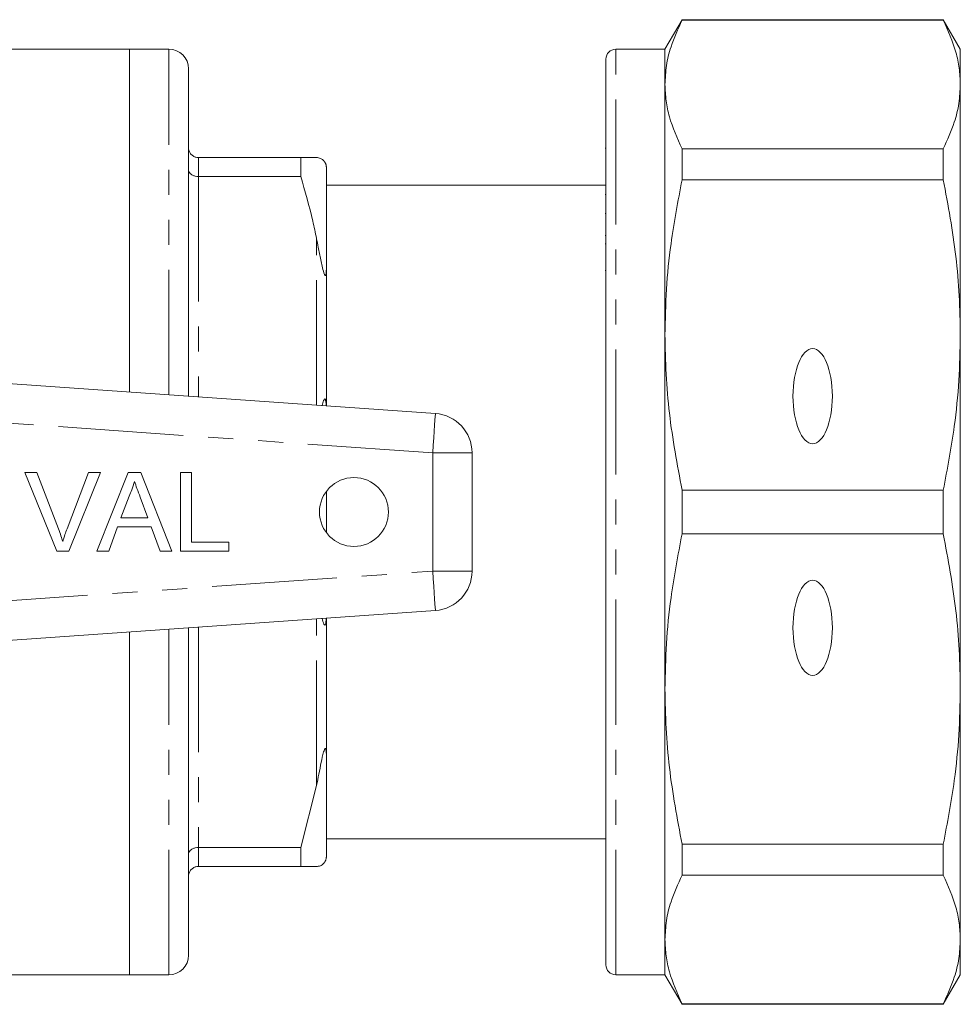
# Model space of a CAD drawing. Units: millimetres. Extents: x 154 to 252, y 86 to 264.
# Drawn here: x 205 to 252, y 86 to 136 of the extents above; entities that cross this region are included whole.
import ezdxf

# ---------------------------------------------------------------- set-up
doc = ezdxf.new("R2010")
doc.units = ezdxf.units.MM
doc.linetypes.add('PHANTOM', pattern=[12.7, 6.35, -1.27, 1.27, -1.27, 1.27, -1.27])

msp = doc.modelspace()

# ---------------------------------------------------------------- linework, layer by layer
at = {"color": 7, "linetype": 'Continuous', "lineweight": 15}
for p, q in [((238.345, 135.69), (237.479, 134.19)), ((251.613, 135.69), (238.345, 135.69)), ((238.345, 135.665), (238.345, 135.69)), ((238.345, 135.665), (251.613, 135.665)), ((252.479, 134.19), (251.613, 135.69)), ((251.613, 135.69), (251.613, 135.665)), ((210.279, 134.19), (181.429, 134.19)), ((212.279, 134.19), (210.279, 134.19)), ((210.279, 116.777), (210.279, 134.19)), ((237.479, 134.19), (234.979, 134.19)), ((237.479, 132.401), (237.479, 134.19)), ((252.479, 132.401), (252.479, 134.19)), ((234.479, 87.69), (234.479, 133.69)), ((213.279, 116.567), (213.279, 133.19)), ((237.479, 119.683), (237.479, 132.401)), ((252.479, 119.683), (252.479, 132.401)), ((234.479, 129.167), (234.441, 129.167)), ((238.345, 127.563), (238.345, 129.137)), ((251.613, 129.137), (238.345, 129.137)), ((251.613, 129.137), (251.613, 127.563)), ((213.779, 128.69), (218.98, 128.69)), ((218.98, 127.724), (218.98, 128.69)), ((220.279, 128.19), (220.279, 123.089)), ((218.98, 127.724), (213.779, 127.724)), ((238.345, 127.563), (251.613, 127.563)), ((234.479, 127.29), (220.279, 127.29)), ((234.479, 126.818), (234.441, 126.818)), ((234.441, 125.842), (234.479, 125.842)), ((234.441, 124.727), (234.479, 124.727)), ((234.479, 124.303), (234.441, 124.303)), ((220.279, 123.089), (220.279, 116.077)), ((234.441, 122.957), (234.479, 122.957)), ((237.479, 101.697), (237.479, 119.683)), ((252.479, 101.697), (252.479, 119.683)), ((199.292, 117.545), (225.818, 115.69)), ((227.679, 113.695), (227.679, 107.685)), ((204.97, 112.699), (205.581, 112.699)), ((206.583, 108.699), (204.97, 112.699)), ((205.581, 112.699), (206.669, 109.832)), ((207.106, 109.832), (208.196, 112.699)), ((208.808, 112.699), (207.194, 108.699)), ((208.196, 112.699), (208.808, 112.699)), ((208.623, 108.699), (210.212, 112.699)), ((210.212, 112.699), (210.848, 112.699)), ((210.848, 112.699), (212.436, 108.699)), ((212.863, 112.699), (213.427, 112.699)), ((212.863, 108.699), (212.863, 112.699)), ((213.427, 112.699), (213.427, 109.16)), ((220.279, 111.74), (220.279, 109.64)), ((238.345, 109.577), (238.345, 111.803)), ((251.613, 111.803), (238.345, 111.803)), ((251.613, 111.803), (251.613, 109.577)), ((210.256, 111.498), (209.847, 110.391)), ((211.212, 110.391), (210.824, 111.442)), ((209.847, 110.391), (211.212, 110.391)), ((209.677, 109.929), (209.222, 108.699)), ((211.382, 109.929), (209.677, 109.929)), ((211.837, 108.699), (211.382, 109.929)), ((238.345, 109.577), (251.613, 109.577)), ((213.427, 109.16), (215.324, 109.16)), ((215.324, 109.16), (215.324, 108.699)), ((207.194, 108.699), (206.583, 108.699)), ((209.222, 108.699), (208.623, 108.699)), ((212.436, 108.699), (211.837, 108.699)), ((215.324, 108.699), (212.863, 108.699)), ((225.818, 105.69), (199.292, 103.835)), ((220.279, 105.303), (220.279, 98.291)), ((210.279, 87.19), (210.279, 104.603)), ((213.279, 88.19), (213.279, 104.813)), ((237.479, 88.979), (237.479, 101.697)), ((252.479, 88.979), (252.479, 101.697)), ((220.279, 98.291), (220.279, 93.19)), ((219.779, 96.797), (218.98, 93.656)), ((220.279, 94.09), (234.479, 94.09)), ((213.779, 93.656), (218.98, 93.656)), ((218.98, 92.69), (218.98, 93.656)), ((251.613, 93.817), (238.345, 93.817)), ((238.345, 92.243), (238.345, 93.817)), ((251.613, 93.817), (251.613, 92.243)), ((218.98, 92.69), (213.779, 92.69)), ((218.98, 92.69), (219.779, 92.69)), ((238.345, 92.243), (251.613, 92.243)), ((237.479, 87.19), (237.479, 88.979)), ((252.479, 87.19), (252.479, 88.979)), ((181.429, 87.19), (210.279, 87.19)), ((210.279, 87.19), (212.279, 87.19)), ((234.979, 87.19), (237.479, 87.19)), ((237.479, 87.19), (238.345, 85.69)), ((251.613, 85.69), (252.479, 87.19)), ((251.613, 85.715), (238.345, 85.715)), ((238.345, 85.69), (238.345, 85.715)), ((238.345, 85.69), (251.613, 85.69)), ((251.613, 85.715), (251.613, 85.69))]:
    msp.add_line(p, q, dxfattribs=at)
at = {"color": 8, "linetype": 'PHANTOM', "lineweight": 0}
for p, q in [((212.279, 116.637), (212.279, 134.19)), ((234.979, 87.19), (234.979, 134.19)), ((213.779, 128.69), (213.779, 127.724)), ((213.779, 127.724), (213.779, 116.532)), ((219.779, 116.112), (219.779, 124.583)), ((225.679, 113.695), (201.811, 115.364)), ((225.679, 107.685), (225.679, 113.695)), ((225.679, 113.695), (227.679, 113.695)), ((201.811, 106.016), (225.679, 107.685)), ((225.679, 107.685), (227.679, 107.685)), ((219.779, 96.797), (219.779, 105.268)), ((212.279, 87.19), (212.279, 104.743)), ((213.779, 104.848), (213.779, 93.656)), ((213.779, 93.656), (213.779, 92.69))]:
    msp.add_line(p, q, dxfattribs=at)
at = {"color": 8, "linetype": 'PHANTOM', "lineweight": 0, "flags": 128}
for points in [[(225.679, 113.695), (225.706, 114.084), (225.732, 114.458), (225.756, 114.803), (225.777, 115.106), (225.795, 115.354), (225.807, 115.538), (225.815, 115.652), (225.818, 115.69)], [(225.679, 107.685), (225.706, 107.296), (225.732, 106.922), (225.756, 106.577), (225.777, 106.274), (225.795, 106.026), (225.807, 105.842), (225.815, 105.728), (225.818, 105.69)]]:
    msp.add_lwpolyline(points, dxfattribs=at)
at = {"color": 7, "linetype": 'Continuous', "lineweight": 15}
msp.add_circle((221.679, 110.69), 1.75, dxfattribs=at)
for centre, radius, start, end in [((212.279, 133.19), 1, 360, 90), ((234.979, 133.69), 0.5, 90, 180), ((225.679, 113.695), 2, 0, 86), ((225.679, 107.685), 2, 274, 0), ((212.279, 88.19), 1, 270, 0), ((234.979, 87.69), 0.5, 180, 270)]:
    msp.add_arc(centre, radius, start, end, dxfattribs=at)
for centre in [(244.979, 116.572), (244.979, 104.808)]:
    msp.add_ellipse(centre, major_axis=(0, 2.414), ratio=0.414214, dxfattribs=at)
for points, knots in [([(237.479, 132.401), (237.494, 132.721), (237.525, 133.362), (237.787, 134.454), (238.139, 135.218), (238.345, 135.665)], [0, 0, 0, 0, 0.292163, 0.585399, 1, 1, 1, 1]), ([(251.613, 135.665), (251.855, 135.128), (252.22, 134.319), (252.444, 133.226), (252.467, 132.676), (252.479, 132.401)], [0, 0, 0, 0, 0.497627, 0.748817, 1, 1, 1, 1]), ([(238.345, 129.137), (238.102, 129.674), (237.737, 130.483), (237.513, 131.576), (237.49, 132.126), (237.479, 132.401)], [0, 0, 0, 0, 0.497627, 0.748817, 1, 1, 1, 1]), ([(252.479, 132.401), (252.463, 132.081), (252.432, 131.44), (252.17, 130.348), (251.818, 129.584), (251.613, 129.137)], [0, 0, 0, 0, 0.292202, 0.585476, 1, 1, 1, 1]), ([(213.779, 128.69), (213.724, 128.695), (213.613, 128.706), (213.466, 128.788), (213.353, 128.911), (213.292, 129.05), (213.279, 129.147), (213.279, 129.188), (213.279, 129.19)], [0, 0, 0, 0, 0.2072192, 0.4143474, 0.6240634, 0.8393867, 0.9916222, 1, 1, 1, 1]), ([(219.779, 128.69), (219.673, 128.69), (219.447, 128.69), (219.142, 128.69), (218.98, 128.69)], [0, 0, 0, 0, 0.4689665, 1, 1, 1, 1]), ([(220.279, 128.19), (220.278, 128.206), (220.277, 128.235), (220.271, 128.278), (220.263, 128.316), (220.253, 128.348), (220.243, 128.375), (220.232, 128.402), (220.223, 128.42), (220.213, 128.438), (220.203, 128.455), (220.189, 128.477), (220.158, 128.518), (220.079, 128.598), (219.953, 128.67), (219.846, 128.682), (219.779, 128.69)], [0, 0, 0, 0, 0.069832, 0.128969, 0.165214, 0.189351, 0.213866, 0.223201, 0.232625, 0.238857, 0.24509, 0.254016, 0.270977, 0.332372, 0.575829, 1, 1, 1, 1]), ([(213.279, 128.078), (213.279, 128.077), (213.279, 128.048), (213.292, 127.979), (213.353, 127.881), (213.466, 127.794), (213.613, 127.735), (213.724, 127.728), (213.779, 127.724)], [0, 0, 0, 0, 0.008376, 0.160613, 0.375936, 0.585653, 0.792781, 1, 1, 1, 1]), ([(218.98, 127.724), (219.197, 126.973), (219.498, 125.932), (219.717, 124.877), (219.779, 124.583)], [0, 0, 0, 0, 0.722096, 1, 1, 1, 1]), ([(237.479, 119.683), (237.494, 120.456), (237.525, 122.003), (237.787, 124.639), (238.139, 126.483), (238.345, 127.563)], [0, 0, 0, 0, 0.292163, 0.585399, 1, 1, 1, 1]), ([(251.613, 127.563), (251.855, 126.266), (252.22, 124.314), (252.444, 121.675), (252.467, 120.347), (252.479, 119.683)], [0, 0, 0, 0, 0.497627, 0.748817, 1, 1, 1, 1]), ([(219.779, 124.583), (219.808, 124.434), (219.879, 124.078), (219.976, 123.604), (220.063, 123.171), (220.126, 122.916), (220.177, 122.762), (220.198, 122.721), (220.209, 122.705), (220.218, 122.697), (220.228, 122.694), (220.242, 122.702), (220.268, 122.775), (220.277, 122.916), (220.278, 123.041), (220.279, 123.089)], [0, 0, 0, 0, 0.187163, 0.446561, 0.578486, 0.70922, 0.741887, 0.751592, 0.758648, 0.765762, 0.771885, 0.782591, 0.81135, 0.928991, 1, 1, 1, 1]), ([(238.345, 111.803), (238.102, 113.1), (237.737, 115.052), (237.513, 117.691), (237.49, 119.019), (237.479, 119.683)], [0, 0, 0, 0, 0.497627, 0.748817, 1, 1, 1, 1]), ([(252.479, 119.683), (252.463, 118.91), (252.432, 117.362), (252.17, 114.726), (251.818, 112.883), (251.613, 111.803)], [0, 0, 0, 0, 0.2922021, 0.5854764, 1, 1, 1, 1]), ([(220.272, 116.078), (220.271, 116.109), (220.268, 116.17), (220.26, 116.255), (220.25, 116.327), (220.239, 116.376), (220.227, 116.407), (220.217, 116.423), (220.206, 116.431), (220.193, 116.431), (220.168, 116.41), (220.119, 116.305), (220.089, 116.182), (220.068, 116.092)], [0, 0, 0, 0, 0.106806, 0.205454, 0.287411, 0.346169, 0.372064, 0.398254, 0.420771, 0.445116, 0.487294, 0.622319, 1, 1, 1, 1]), ([(210.53, 112.237), (210.491, 112.094), (210.423, 111.839), (210.307, 111.603), (210.256, 111.498)], [0, 0, 0, 0, 0.559914, 1, 1, 1, 1]), ([(210.824, 111.442), (210.769, 111.591), (210.67, 111.855), (210.573, 112.121), (210.53, 112.237)], [0, 0, 0, 0, 0.560002, 1, 1, 1, 1]), ([(206.669, 109.832), (206.714, 109.712), (206.794, 109.499), (206.86, 109.282), (206.889, 109.186)], [0, 0, 0, 0, 0.559998, 1, 1, 1, 1]), ([(206.889, 109.186), (206.925, 109.308), (206.991, 109.525), (207.071, 109.738), (207.106, 109.832)], [0, 0, 0, 0, 0.559972, 1, 1, 1, 1]), ([(237.479, 101.697), (237.494, 102.469), (237.525, 104.017), (237.787, 106.653), (238.139, 108.497), (238.345, 109.577)], [0, 0, 0, 0, 0.292163, 0.585399, 1, 1, 1, 1]), ([(251.613, 109.577), (251.855, 108.28), (252.22, 106.328), (252.444, 103.689), (252.467, 102.361), (252.479, 101.697)], [0, 0, 0, 0, 0.497627, 0.748817, 1, 1, 1, 1]), ([(220.065, 105.288), (220.091, 105.184), (220.122, 105.056), (220.177, 104.959), (220.198, 104.948), (220.209, 104.95), (220.218, 104.958), (220.228, 104.974), (220.242, 105.013), (220.263, 105.126), (220.267, 105.227), (220.269, 105.302)], [0, 0, 0, 0, 0.433158, 0.533416, 0.563201, 0.584858, 0.606691, 0.625483, 0.658339, 0.746602, 1, 1, 1, 1]), ([(238.345, 93.817), (238.102, 95.114), (237.737, 97.066), (237.513, 99.705), (237.49, 101.033), (237.479, 101.697)], [0, 0, 0, 0, 0.497627, 0.748817, 1, 1, 1, 1]), ([(252.479, 101.697), (252.463, 100.924), (252.432, 99.376), (252.17, 96.74), (251.818, 94.897), (251.613, 93.817)], [0, 0, 0, 0, 0.292202, 0.585476, 1, 1, 1, 1]), ([(220.279, 98.291), (220.278, 98.352), (220.277, 98.446), (220.269, 98.555), (220.26, 98.618), (220.25, 98.659), (220.239, 98.68), (220.227, 98.686), (220.217, 98.683), (220.206, 98.672), (220.193, 98.651), (220.168, 98.595), (220.098, 98.362), (219.967, 97.742), (219.857, 97.187), (219.779, 96.797)], [0, 0, 0, 0, 0.090464, 0.141066, 0.173151, 0.199807, 0.218917, 0.227339, 0.235857, 0.243181, 0.251099, 0.264817, 0.308733, 0.512979, 1, 1, 1, 1]), ([(213.279, 93.302), (213.279, 93.303), (213.279, 93.332), (213.292, 93.401), (213.353, 93.499), (213.466, 93.586), (213.613, 93.645), (213.724, 93.652), (213.779, 93.656)], [0, 0, 0, 0, 0.008376, 0.160613, 0.375936, 0.585653, 0.792781, 1, 1, 1, 1]), ([(219.779, 92.69), (219.809, 92.693), (219.882, 92.7), (219.982, 92.707), (220.088, 92.78), (220.177, 92.887), (220.198, 92.917), (220.209, 92.935), (220.218, 92.952), (220.228, 92.97), (220.242, 93.001), (220.268, 93.074), (220.277, 93.131), (220.278, 93.174), (220.279, 93.19)], [0, 0, 0, 0, 0.187089, 0.450256, 0.709335, 0.741989, 0.75169, 0.758744, 0.765855, 0.771975, 0.782677, 0.811424, 0.929019, 1, 1, 1, 1]), ([(213.279, 92.19), (213.279, 92.192), (213.279, 92.233), (213.292, 92.33), (213.353, 92.469), (213.466, 92.592), (213.613, 92.674), (213.724, 92.685), (213.779, 92.69)], [0, 0, 0, 0, 0.008378, 0.160613, 0.375937, 0.585653, 0.792781, 1, 1, 1, 1]), ([(237.479, 88.979), (237.494, 89.299), (237.525, 89.94), (237.787, 91.032), (238.139, 91.796), (238.345, 92.243)], [0, 0, 0, 0, 0.292163, 0.585399, 1, 1, 1, 1]), ([(251.613, 92.243), (251.855, 91.706), (252.22, 90.897), (252.444, 89.804), (252.467, 89.254), (252.479, 88.979)], [0, 0, 0, 0, 0.497627, 0.748817, 1, 1, 1, 1]), ([(238.345, 85.715), (238.102, 86.252), (237.737, 87.061), (237.513, 88.154), (237.49, 88.704), (237.479, 88.979)], [0, 0, 0, 0, 0.497627, 0.748817, 1, 1, 1, 1]), ([(252.479, 88.979), (252.463, 88.659), (252.432, 88.018), (252.17, 86.926), (251.818, 86.162), (251.613, 85.715)], [0, 0, 0, 0, 0.2922021, 0.5854764, 1, 1, 1, 1])]:
    msp.add_open_spline(points, degree=3, knots=knots, dxfattribs=at)

doc.saveas('drawing.dxf')
